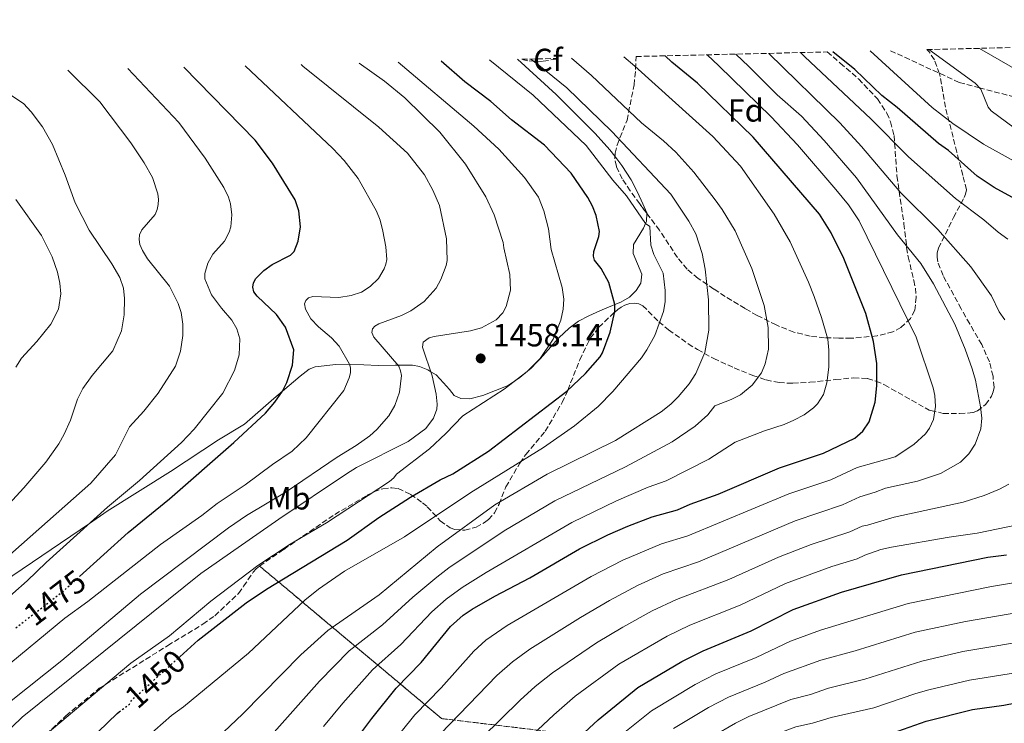
# Model space of a CAD drawing. Units: metres. Extents: x 661701 to 665161, y 4744212 to 4746606.
# Drawn here: x 663254 to 663562, y 4746359 to 4746578 of the extents above; entities that cross this region are included whole.
import ezdxf
from ezdxf.enums import TextEntityAlignment as Align

# ---------------------------------------------------------------- set-up
doc = ezdxf.new("R2010")
doc.units = ezdxf.units.M
doc.header["$MEASUREMENT"] = 0
doc.linetypes.add('DGN Style 3', pattern=[2.435891, 1.739922, -0.695969])
doc.linetypes.add('DGN Style 5', pattern=[1.217945, 0.521977, -0.695969])
for name, color, linetype, lineweight in [('Cota de curva de nivel directora', 7, 'Continuous', 0), ('Cota de punto acotado terreno', 7, 'Continuous', 0), ('Curva de nivel directora', 30, 'Continuous', 30), ('Curva de nivel directora no vista', 30, 'DGN Style 5', 30), ('Curva de nivel intermedia', 30, 'Continuous', 0), ('Etiqueta de uso rústico', 92, 'Continuous', 0), ('Etiqueta de zona arbolada', 92, 'Continuous', 0), ('Linea de separación interior de zonas arboladas', 92, 'DGN Style 3', 0), ('Línea de cambio de uso (parcela vista)', 92, 'Continuous', 0), ('Punto acotado terreno (símbolo)', 7, 'Continuous', 0), ('Senda', 7, 'DGN Style 3', 0), ('Zona arbolada', 92, 'DGN Style 3', 0)]:
    doc.layers.add(name, color=color, linetype=linetype, lineweight=lineweight)
doc.styles.add('Style-Arial', font='arial.ttf')

# ---------------------------------------------------------------- blocks, each defined once
blk = doc.blocks.new('5PATER')
at = {"layer": 'Punto acotado terreno (símbolo)', "linetype": 'Continuous', "lineweight": 0}
h = blk.add_hatch(color=51, dxfattribs=at)
edge = h.paths.add_edge_path()
edge.add_ellipse((0, 0), major_axis=(-0.11, -0.111), ratio=0.999422, start_angle=0, end_angle=360)

msp = doc.modelspace()

# ---------------------------------------------------------------- linework, layer by layer
at = {"layer": 'Curva de nivel directora', "color": 30, "linetype": 'Continuous', "lineweight": 30, "flags": 128}
for points, elevation in [([(663584.49, 4746511.86), (663558.41, 4746526.11), (663553.09, 4746529.64), (663544.07, 4746537.6), (663541.03, 4746539.82), (663528.05, 4746551.12), (663523.33, 4746554.87), (663514.84, 4746562.99), (663507.95, 4746568.46)], 1400), ([(663303.91, 4746379.58), (663309.66, 4746384.78), (663324.64, 4746396.41), (663331, 4746400.73), (663356.2, 4746415.95), (663366.12, 4746423.01), (663376.01, 4746429.42), (663385.28, 4746434.81), (663389.22, 4746436.72), (663400.35, 4746443.81), (663424.88, 4746462.5), (663430.71, 4746468.03), (663435.24, 4746473.21), (663435.97, 4746474.52), (663438.42, 4746480.89), (663439.82, 4746487.35), (663439.86, 4746489.53), (663438.03, 4746496.39), (663435.58, 4746500.76), (663433.47, 4746503.43), (663433.24, 4746504.61), (663433.25, 4746506.11), (663434.88, 4746510.84), (663435.07, 4746512.34), (663434.02, 4746517.31), (663432.89, 4746520.3), (663431.43, 4746522.95), (663426.18, 4746530.6), (663417.93, 4746539.27), (663407.62, 4746547.22), (663401.09, 4746552.97), (663393.03, 4746559.13), (663385.57, 4746565.55)], 1450), ([(663521.75, 4746464.18), (663521.7, 4746471.11), (663520.67, 4746478.05), (663518.29, 4746486.73), (663511.45, 4746503.92), (663507.43, 4746511.98), (663503.83, 4746517.74), (663483.07, 4746541.79), (663465.69, 4746558.71), (663457.67, 4746565.25), (663455.6, 4746567.22)], 1425), ([(663272.59, 4746404.64), (663287.76, 4746418.34), (663300.67, 4746428.84), (663320.84, 4746446.5), (663330.67, 4746455.67), (663333.59, 4746459.07), (663335.98, 4746462.54), (663337.38, 4746465.2), (663339.15, 4746470.67), (663339.57, 4746475.41), (663336.94, 4746482.44), (663334.19, 4746486.48), (663328.15, 4746492.14), (663327.07, 4746493.54), (663326.72, 4746494.95), (663326.93, 4746496.36), (663327.66, 4746497.67), (663330.23, 4746500.18), (663332.8, 4746502.05), (663338.55, 4746504.99), (663339.67, 4746506.13), (663340.94, 4746509.31), (663341.69, 4746513.81), (663341.14, 4746518.86), (663339.97, 4746522.21), (663332.9, 4746533.73), (663327.45, 4746540.9), (663305.19, 4746563.64)], 1475), ([(663351.26, 4746342.06), (663357.68, 4746352.01), (663363.88, 4746360.31), (663371.51, 4746369.82), (663379.3, 4746377.8), (663388.56, 4746389.02), (663392.44, 4746392.54), (663395.23, 4746394.39), (663402.37, 4746398.5), (663413.34, 4746404.19), (663428.86, 4746413.25), (663437.72, 4746417.63), (663443.88, 4746420.38), (663451.48, 4746423.27), (663459.43, 4746425.49), (663463.42, 4746427.24), (663472.16, 4746430.34), (663491.35, 4746438.53), (663505.09, 4746443.14), (663514.81, 4746447.83), (663517.33, 4746450), (663519.31, 4746452.89), (663521.2, 4746459.06), (663521.75, 4746464.18)], 1425), ([(663386.3, 4746313.03), (663399.85, 4746327.76), (663410.27, 4746338.13), (663419.24, 4746345.67), (663434.6, 4746359.9), (663447.03, 4746369.95), (663460.78, 4746378.12), (663467.41, 4746381.42), (663482.5, 4746387.68), (663495.63, 4746394.31), (663510.68, 4746399.77), (663529.39, 4746405.19), (663556.42, 4746410.68), (663562.19, 4746411.41)], 1400), ([(663417.87, 4746287.98), (663420.69, 4746291.64), (663428.86, 4746300.64), (663449.28, 4746318.55), (663466.95, 4746332.62), (663473.89, 4746337.53), (663486.12, 4746344.63), (663489.49, 4746346.47), (663496.34, 4746348.95), (663503.69, 4746350.29), (663508.65, 4746351.7), (663514.59, 4746352.6), (663520.59, 4746353.96), (663524.78, 4746355.13), (663537.15, 4746359.5), (663551.61, 4746363.16), (663561.43, 4746364.49), (663572.15, 4746366.5)], 1375), ([(663251.09, 4746328.39), (663269.35, 4746347.42), (663284.32, 4746361.91), (663285, 4746362.42)], 1450)]:
    msp.add_lwpolyline(points, dxfattribs=dict(at, elevation=elevation))
at = {"layer": 'Curva de nivel directora no vista', "color": 30, "linetype": 'DGN Style 5', "lineweight": 30, "flags": 128}
for points, elevation in [([(663252.67, 4746388.61), (663267.27, 4746399.84), (663272.59, 4746404.64)], 1475), ([(663285, 4746362.42), (663288.2, 4746364.82), (663288.98, 4746366.07), (663303.91, 4746379.58)], 1450)]:
    msp.add_lwpolyline(points, dxfattribs=dict(at, elevation=elevation))
at = {"layer": 'Curva de nivel intermedia', "color": 30, "linetype": 'Continuous', "lineweight": 0, "flags": 128}
for points, elevation in [([(663562.68, 4746509.99), (663559.67, 4746512.11), (663555.17, 4746515.97), (663546.3, 4746522.68), (663531.63, 4746535.65), (663519.8, 4746547.56), (663499.21, 4746566.91), (663497.88, 4746568.22)], 1405), ([(663584.92, 4746523.05), (663555.04, 4746539.59), (663545.47, 4746546.05), (663539.05, 4746551.04), (663519.61, 4746568.74)], 1395), ([(663571.82, 4746539.39), (663557.42, 4746550.05), (663556.46, 4746551.14), (663554.18, 4746556.83), (663552.4, 4746558.66), (663537.92, 4746569.17)], 1390), ([(663570.25, 4746560.06), (663553.75, 4746569.55)], 1385), ([(663261.22, 4746354.57), (663288.63, 4746377.61), (663300.73, 4746386.15), (663313.59, 4746396.96), (663328.32, 4746408.11), (663338.43, 4746414.77), (663349.81, 4746421.43), (663369.41, 4746434.31), (663370.76, 4746435.4), (663371.63, 4746436.63), (663381.91, 4746444.49), (663387.01, 4746449.24), (663392.4, 4746454.85), (663405.3, 4746463.15), (663412.47, 4746468.6), (663416.5, 4746472.69), (663420.61, 4746478.71), (663422.97, 4746484.66), (663423.74, 4746488.06), (663423.9, 4746491.25), (663423.45, 4746494.84), (663419.95, 4746506.71), (663419.11, 4746513.23), (663417.72, 4746518.85), (663416.05, 4746523.13), (663411.62, 4746529.2), (663403.6, 4746538.05), (663395.8, 4746545.22), (663372.18, 4746565.23)], 1455), ([(663293.5, 4746354.4), (663301.3, 4746361.23), (663305.04, 4746363.98), (663325.43, 4746380.7), (663342.95, 4746397.24), (663347.27, 4746400.67), (663355.37, 4746406.35), (663374.19, 4746417.05), (663394.87, 4746430.91), (663417.57, 4746444.94), (663427.23, 4746451.64), (663434.6, 4746457.72), (663439.23, 4746462.39), (663448.18, 4746472.95), (663449.89, 4746475.4), (663452.36, 4746479.92), (663455.06, 4746487.43), (663455.57, 4746490.37), (663455.55, 4746493.98), (663454.96, 4746499.32), (663452.05, 4746505.14), (663451.1, 4746508.06), (663450.76, 4746513.87), (663449.45, 4746514.84), (663443.51, 4746523.5), (663439.28, 4746528.43), (663430.88, 4746539.26), (663414.3, 4746554.88), (663400.76, 4746565.9), (663400.74, 4746565.91)], 1445), ([(663311.53, 4746350.36), (663323.62, 4746361.81), (663341.73, 4746380.22), (663350.14, 4746387.75), (663366.24, 4746398.93), (663384.38, 4746413.87), (663402.4, 4746427.01), (663418.73, 4746436.56), (663440.03, 4746447.11), (663454.3, 4746456.1), (663457.37, 4746458.43), (663459.66, 4746460.73), (663463.1, 4746464.83), (663465.16, 4746468.06), (663467.99, 4746474.53), (663469.21, 4746481.57), (663469.09, 4746491.04), (663468.1, 4746500.58), (663467.13, 4746505.53), (663465.18, 4746511.6), (663463, 4746515.54), (663457.34, 4746524.04), (663438.97, 4746543.6), (663424.85, 4746557.21), (663416.12, 4746564.31), (663413.56, 4746566.22)], 1440), ([(663331.79, 4746354.13), (663347.56, 4746372), (663356.84, 4746381.38), (663367.25, 4746389.57), (663376.77, 4746398.17), (663384.24, 4746404.43), (663387.99, 4746407.37), (663405.23, 4746418.86), (663421.15, 4746428.24), (663443.18, 4746438.91), (663457.81, 4746446.65), (663464.93, 4746451.56), (663468.96, 4746455.15), (663471.14, 4746457.88), (663476.24, 4746459.88), (663479.17, 4746461.37), (663482.77, 4746464.41), (663485.72, 4746468.21), (663486.81, 4746471.07), (663487.91, 4746475.57), (663487.75, 4746482.38), (663486.55, 4746489.28), (663482.66, 4746500.84), (663477.43, 4746512.55), (663473.41, 4746519.21), (663471.24, 4746522.21), (663464.53, 4746530.84), (663458.92, 4746537.18), (663455.04, 4746540.72), (663448.15, 4746546.25), (663432.58, 4746561.04), (663426.32, 4746566.52)], 1435), ([(663385.57, 4746369.89), (663395.8, 4746381.37), (663399.56, 4746384.8), (663406.22, 4746389.29), (663432.5, 4746404.62), (663442.33, 4746409.73), (663454.47, 4746414.85), (663462.69, 4746417.36), (663494.18, 4746430.4), (663507.36, 4746434.8), (663515.59, 4746438.68), (663527.48, 4746442), (663533.33, 4746445.9), (663536.91, 4746449.18), (663538.2, 4746450.91), (663539.41, 4746453.69), (663540.06, 4746457.71), (663539.89, 4746461.12), (663539.33, 4746463.58), (663534.06, 4746479.35), (663516.25, 4746515.7), (663512.9, 4746520.69), (663508.93, 4746525.49), (663496.9, 4746539.43), (663488.72, 4746548.2), (663472.39, 4746564.06), (663468.67, 4746567.53)], 1420), ([(663489.63, 4746517.79), (663479.16, 4746532.81), (663470.49, 4746542.06), (663446.12, 4746564), (663442.7, 4746566.91)], 1430), ([(663465.95, 4746409.24), (663496.25, 4746421.97), (663511.04, 4746426.98), (663516.37, 4746429.54), (663521.22, 4746430.93), (663524.43, 4746432.26), (663534.46, 4746434.44), (663541.62, 4746436.82), (663547.81, 4746440.37), (663550.5, 4746442.99), (663552.45, 4746445.95), (663554.21, 4746450.71), (663554.52, 4746454.1), (663554.15, 4746457.66), (663552.58, 4746465.9), (663551.54, 4746469.53), (663549.37, 4746475.64), (663546.09, 4746483.42), (663539.46, 4746495.99), (663535.49, 4746502.37), (663528.21, 4746511.28), (663515.35, 4746529.08), (663505.3, 4746540.8), (663498.18, 4746548.42), (663490.56, 4746555.01), (663481.73, 4746563.88), (663477.63, 4746567.74)], 1415), ([(663540.82, 4746513.03), (663529.2, 4746524.43), (663516.93, 4746538.95), (663510.19, 4746546.27), (663487.98, 4746567.99)], 1410), ([(663239.28, 4746345.97), (663254.69, 4746360.71), (663310.47, 4746405.57), (663334.84, 4746422.5), (663356.03, 4746436.73), (663359.17, 4746438.64), (663375.27, 4746446.78), (663380.77, 4746450.88), (663383.16, 4746454.05), (663384.2, 4746456.93), (663384.31, 4746458.41), (663384, 4746461.56), (663382.8, 4746467.27), (663379.75, 4746476.28), (663379.96, 4746477.8), (663381.87, 4746479.13), (663383.41, 4746479.62), (663394.79, 4746481.38), (663398.23, 4746482.31), (663402.78, 4746484.78), (663404.89, 4746486.93), (663405.91, 4746488.93), (663407.28, 4746494.08), (663407.08, 4746498.96), (663405.14, 4746507.22), (663405, 4746508.92), (663402.17, 4746517.54), (663399.58, 4746523.15), (663393.16, 4746533.34), (663385.22, 4746543.33), (663374.21, 4746554.05), (663367.9, 4746559.28), (663359.98, 4746564.94)], 1460), ([(663243.57, 4746405.01), (663276.09, 4746433.8), (663283.81, 4746442.65), (663288.2, 4746451.38), (663292.65, 4746456.28), (663297.15, 4746461.91), (663302.55, 4746470.34), (663304.1, 4746474.95), (663304.84, 4746479.91), (663304.9, 4746483.42), (663304.39, 4746487.06), (663303.47, 4746489.93), (663300.71, 4746495.28), (663293.85, 4746503.86), (663292.23, 4746506.39), (663291.44, 4746508.31), (663291.2, 4746509.83), (663291.36, 4746511.36), (663292.08, 4746512.83), (663296.22, 4746517.72), (663296.86, 4746519.22), (663297.2, 4746520.78), (663297.27, 4746522.34), (663297.02, 4746524.08), (663295.39, 4746529.24), (663292.77, 4746533.85), (663288.67, 4746540.05), (663278.91, 4746552.89), (663268.99, 4746562.78)], 1485), ([(663247.16, 4746395.42), (663256.22, 4746403.3), (663262.19, 4746409.05), (663281.31, 4746426.24), (663291.31, 4746434.59), (663304.41, 4746446.5), (663308.46, 4746450.61), (663317.4, 4746461.87), (663321.03, 4746468.97), (663322.48, 4746473.89), (663322.64, 4746478.89), (663321.7, 4746482.02), (663320.2, 4746484.69), (663316.94, 4746488.38), (663313.82, 4746492.58), (663311.73, 4746497.53), (663311.72, 4746499.28), (663312.71, 4746502.46), (663314.24, 4746505.28), (663317.85, 4746509.34), (663319.37, 4746512.17), (663319.86, 4746513.85), (663320.15, 4746517.6), (663319.74, 4746521.01), (663319.14, 4746523.08), (663317.64, 4746526.11), (663311.9, 4746535.3), (663303.6, 4746546.44), (663287.68, 4746563.23)], 1480), ([(663248.15, 4746375.14), (663268.03, 4746391.59), (663275.21, 4746396.85), (663297.95, 4746414.67), (663310.8, 4746423.65), (663315.64, 4746427.48), (663324.4, 4746433.27), (663332.87, 4746439.61), (663339.05, 4746443.78), (663343.37, 4746447.95), (663355.15, 4746462.68), (663356.87, 4746466.71), (663357.25, 4746468.25), (663357.28, 4746469.77), (663356.95, 4746470.9), (663353.71, 4746476.56), (663351.38, 4746479.18), (663347.24, 4746482.57), (663344.85, 4746485.09), (663343.18, 4746488.13), (663342.89, 4746489.77), (663343.27, 4746490.84), (663344.11, 4746491.64), (663345.47, 4746492.05), (663353.6, 4746491.78), (663357.44, 4746492.38), (663360.71, 4746493.42), (663363.41, 4746495.14), (663365.98, 4746497.7), (663367.77, 4746500.66), (663368.32, 4746502.13), (663368.58, 4746503.61), (663368.27, 4746507.61), (663367.39, 4746512.47), (663366.5, 4746515.9), (663365.36, 4746518.73), (663359.61, 4746528.89), (663355.24, 4746534.55), (663351.7, 4746538.31), (663324.37, 4746564.1)], 1470), ([(663251.22, 4746365.77), (663267.1, 4746378.37), (663291.67, 4746399.15), (663319.12, 4746419.83), (663324.81, 4746423.69), (663337.12, 4746431.08), (663353.05, 4746441.88), (663359.01, 4746445.55), (663363.28, 4746448.52), (663365.53, 4746450.49), (663369.21, 4746454.84), (663371.08, 4746457.99), (663372.59, 4746462.2), (663373.18, 4746467.35), (663372.94, 4746468.88), (663372.34, 4746470.27), (663364.53, 4746479.38), (663363.95, 4746480.79), (663364.11, 4746481.98), (663364.84, 4746482.78), (663366.14, 4746483.54), (663373.23, 4746486.18), (663376.08, 4746487.56), (663380.28, 4746490.53), (663384.06, 4746494.69), (663385.5, 4746497.4), (663387.18, 4746501.7), (663387.42, 4746503.34), (663387.26, 4746510.03), (663385.11, 4746520.49), (663383.01, 4746525.31), (663380.37, 4746530.09), (663375.11, 4746536.82), (663366.1, 4746544.92), (663342.42, 4746564), (663341.81, 4746564.51)], 1465), ([(663248.17, 4746424.69), (663255.24, 4746432.3), (663262.06, 4746440.36), (663266.13, 4746446.1), (663267.8, 4746449.11), (663269.76, 4746453.45), (663272, 4746459.98), (663273.67, 4746463.35), (663276.51, 4746467.38), (663282.98, 4746475.15), (663285.68, 4746481.37), (663286.52, 4746486.34), (663286.7, 4746491.42), (663286.32, 4746494.71), (663285.24, 4746497.97), (663282.71, 4746502.29), (663275.62, 4746512.8), (663271.29, 4746521.35), (663268.12, 4746529.97), (663264.14, 4746539.48), (663261.06, 4746545.03), (663257.5, 4746549.76), (663255.11, 4746552.34), (663248.34, 4746556.75)], 1490), ([(663252.65, 4746470.04), (663254.48, 4746472.78), (663259.29, 4746478.02), (663263.65, 4746483.42), (663266.04, 4746488.13), (663266.73, 4746492.92), (663266.47, 4746496.22), (663265.77, 4746499.66), (663264.03, 4746504.48), (663260.75, 4746511.14), (663252.75, 4746522.37)], 1495), ([(663348.78, 4746357.77), (663354.83, 4746365.08), (663364.12, 4746375.52), (663372.97, 4746383.39), (663382.67, 4746393.59), (663387.19, 4746397.53), (663392.19, 4746401.22), (663399.67, 4746405.89), (663426.38, 4746421.46), (663440.43, 4746428.22), (663450.32, 4746432.55), (663455.93, 4746434.56), (663469.23, 4746441.24), (663477.41, 4746446.57), (663486.65, 4746450.16), (663492.74, 4746452.07), (663495.83, 4746453.46), (663499.03, 4746455.13), (663501.95, 4746457.3), (663503.19, 4746458.55), (663505.08, 4746461.45), (663506.12, 4746465.13), (663506.7, 4746470.05), (663506.71, 4746475.31), (663506.37, 4746478.77), (663504.45, 4746485.54), (663502.16, 4746492.05), (663500.41, 4746496.58), (663494.63, 4746509.12), (663489.63, 4746517.79)], 1430), ([(663561.75, 4746484.79), (663559.96, 4746487.28), (663557.5, 4746492.26), (663551.04, 4746501.36), (663540.82, 4746513.03)], 1410), ([(663392.34, 4746348.39), (663410.27, 4746366.06), (663414.95, 4746370.28), (663420.41, 4746374.59), (663434.12, 4746383.9), (663442.34, 4746388.82), (663451.56, 4746393.93), (663459.12, 4746397.43), (663475.43, 4746403.7), (663490.95, 4746410.69), (663501.25, 4746414.65), (663513.33, 4746418.58), (663517.15, 4746420.39), (663518.85, 4746420.63), (663527.12, 4746423.19), (663548.67, 4746427.84), (663555.21, 4746429.93), (663560.07, 4746431.93), (663562.98, 4746433.5)], 1410), ([(663393.66, 4746335.38), (663399.28, 4746341.25), (663420.81, 4746361.47), (663427.5, 4746367.24), (663441.07, 4746377.25), (663456.17, 4746386.02), (663463.27, 4746389.42), (663478.97, 4746395.69), (663493.15, 4746402.44), (663507.67, 4746407.81), (663515.62, 4746410.19), (663517.94, 4746411.25), (663522.95, 4746413.04), (663526.27, 4746413.84), (663544.27, 4746416.95), (663553.02, 4746418.16), (663565.64, 4746420.79)], 1405), ([(663249.51, 4746156.65), (663255.27, 4746164.7), (663261.98, 4746176.47), (663268.09, 4746192.31), (663275.39, 4746212.86), (663284.37, 4746235.77), (663288.69, 4746246.52), (663292.67, 4746253.41), (663298.31, 4746260.62), (663306.56, 4746269.48), (663331.2, 4746293.38), (663349.03, 4746311.88), (663364.58, 4746329.71), (663371.53, 4746339.02), (663379.4, 4746348.7), (663385.39, 4746355.53), (663403.04, 4746373.72), (663407.85, 4746378), (663413.32, 4746381.94), (663429.15, 4746391.85), (663438.19, 4746397.15), (663446.94, 4746401.83), (663454.97, 4746405.44), (663465.95, 4746409.24)], 1415), ([(663340.78, 4746259.11), (663344.91, 4746263.68), (663355.09, 4746273.3), (663368.17, 4746284.4), (663385.88, 4746300.8), (663405.65, 4746322.33), (663414.64, 4746331.16), (663424.32, 4746339.43), (663439.88, 4746353.5), (663451.36, 4746362.7), (663464.96, 4746370.91), (663471.41, 4746374.2), (663484.06, 4746379.39), (663494.72, 4746384.42), (663504.17, 4746387.9), (663531.53, 4746396.2), (663557.55, 4746401.48), (663571.93, 4746403.87)], 1395), ([(663458.21, 4746357.23), (663469.14, 4746363.69), (663475.42, 4746366.99), (663486.84, 4746371.65), (663492.63, 4746374.4), (663504.22, 4746378.49), (663514.91, 4746381.4), (663533.66, 4746387.21), (663549.46, 4746390.62), (663573.1, 4746394.68)], 1390), ([(663463.16, 4746350.48), (663477.59, 4746358.83), (663481.77, 4746360.91), (663494.9, 4746366.22), (663500.95, 4746367.8), (663506.58, 4746369.76), (663517.99, 4746372.58), (663535.79, 4746378.22), (663548.6, 4746381.17), (663572.89, 4746385.28)], 1385), ([(663405.34, 4746285.47), (663414.4, 4746296.56), (663423.06, 4746306.06), (663443.93, 4746324.59), (663461.88, 4746339.2), (663469.03, 4746344.32), (663485.63, 4746353.69), (663496.36, 4746357.72), (663501.6, 4746358.85), (663507.49, 4746360.64), (663520.74, 4746363.66), (663533.87, 4746368.14), (663537.92, 4746369.22), (663550.7, 4746372.27), (663578.02, 4746376.62)], 1380), ([(663253.49, 4746180.19), (663253.93, 4746181.67), (663255.72, 4746184.86), (663269.71, 4746217.76), (663276.57, 4746235.31), (663282.07, 4746250.52), (663286.01, 4746257.61), (663290.91, 4746263.56), (663300.91, 4746274.12), (663316.39, 4746288.76), (663331.81, 4746304.47), (663344.51, 4746319.02), (663358.09, 4746336.12), (663364.6, 4746345.52), (663377.39, 4746361.42), (663385.57, 4746369.89)], 1420)]:
    msp.add_lwpolyline(points, dxfattribs=dict(at, elevation=elevation))
at = {"layer": 'Linea de separación interior de zonas arboladas', "color": 92, "linetype": 'DGN Style 3', "lineweight": 0}
msp.add_polyline3d([(663526.96, 4746286.81, 1352.07), (663492.88, 4746326.76, 1383.45), (663449.06, 4746351.96, 1401.53), (663419.2, 4746356.25, 1422.44), (663385.71, 4746360.28, 1434.3), (663328.85, 4746407.91, 1464.55)], dxfattribs=at)
at = {"layer": 'Línea de cambio de uso (parcela vista)', "color": 92, "linetype": 'Continuous', "lineweight": 0}
for points in [[(663409.44, 4746566.12, 1440.35), (663421.53, 4746555.09, 1441.54), (663433.67, 4746542.94, 1442.86), (663438.34, 4746537.89, 1442.95), (663439.87, 4746535.85, 1443.25)], [(663439.87, 4746535.85, 1443.25), (663442, 4746533.01, 1443.66), (663444.92, 4746528.46, 1443.92), (663446.99, 4746524.69, 1444.19), (663448.6, 4746521.03, 1444.19), (663449.81, 4746518.22, 1444.98), (663449.81, 4746518.08, 1444.98)], [(663449.81, 4746518.08, 1444.98), (663449.72, 4746515.5, 1444.89), (663449.45, 4746514.84, 1445), (663448.84, 4746513.35, 1445.24), (663445.66, 4746508.29, 1445.95), (663445.63, 4746505.52, 1446.13), (663448.28, 4746499.05, 1447.1), (663448.02, 4746496.22, 1447.1), (663446.52, 4746493.89, 1448.51), (663444.44, 4746491.9, 1448.78), (663441.69, 4746490.29, 1449.13), (663439.86, 4746489.53, 1450), (663435.22, 4746487.58, 1452.22), (663431.73, 4746486.08, 1453.37), (663428.52, 4746484.36, 1454.78), (663425.6, 4746482.19, 1454.34), (663422.41, 4746479.17, 1454.6), (663416.53, 4746472.56, 1454.78), (663415.53, 4746471.54, 1455), (663413.73, 4746469.71, 1455.4), (663410.2, 4746466.8, 1455.4), (663406.54, 4746464.28, 1455.84), (663398.61, 4746461.16, 1455.66), (663394.55, 4746460.11, 1456.28), (663391.72, 4746460.26, 1456.46), (663389.68, 4746461.14, 1457.25), (663388.19, 4746463.05, 1457.69), (663386.37, 4746465.07, 1458.75), (663384.03, 4746467.59, 1459.02), (663382.41, 4746468.56, 1460), (663381.42, 4746469.15, 1460.6), (663378.86, 4746470.26, 1461.31), (663376.6, 4746470.58, 1462.19), (663372.07, 4746470.64, 1465), (663371.18, 4746470.65, 1465.55), (663365.87, 4746470.54, 1466.43), (663356.95, 4746470.9, 1470), (663352.64, 4746470.83, 1470.58), (663346.21, 4746470.15, 1474.38), (663344.3, 4746469.34, 1474.46), (663341.49, 4746467.23, 1474.46), (663335.98, 4746462.54, 1475), (663333.3, 4746460.26, 1475.26), (663324.16, 4746452.22, 1477.55), (663316.07, 4746447.29, 1477.29), (663301.01, 4746437.39, 1478.26), (663281.28, 4746425.01, 1479.41), (663275.72, 4746421.23, 1480), (663248.87, 4746402.98, 1482.85)]]:
    msp.add_polyline3d(points, dxfattribs=at)
at = {"layer": 'Senda', "color": 7, "linetype": 'DGN Style 3', "lineweight": 0}
msp.add_polyline3d([(663571.86, 4746552.47, 1387.71), (663553.88, 4746557.21, 1390), (663547.46, 4746558.9, 1390.82), (663525.82, 4746568.89, 1392.97)], dxfattribs=at)
at = {"layer": 'Zona arbolada', "color": 92, "linetype": 'DGN Style 3', "lineweight": 0}
for points in [[(663419.2, 4746356.25, 1422.44), (663385.71, 4746360.28, 1434.3), (663328.85, 4746407.91, 1464.55), (663336.39, 4746413.09, 1463.03), (663352.33, 4746424.01, 1458.2), (663362.49, 4746430, 1456.07), (663364.59, 4746431.09, 1455.46), (663367.37, 4746432.06, 1454.36), (663370.19, 4746432.37, 1453.2), (663372.17, 4746432.08, 1452.52), (663376.06, 4746430.28, 1451.44), (663379.77, 4746427.66, 1450.64), (663381.27, 4746426.43, 1450.4), (663385.31, 4746422.04, 1449.78), (663388.41, 4746419.83, 1449.31), (663389.87, 4746419.34, 1449.08), (663392.96, 4746419.07, 1448.59), (663396.48, 4746420.04, 1448.14), (663399.17, 4746421.48, 1448.05), (663400.39, 4746422.41, 1448.12), (663402.29, 4746424.54, 1448.46), (663403.69, 4746427.22, 1449.04), (663405.82, 4746432.62, 1450.33), (663410.18, 4746440.07, 1451.9), (663412.07, 4746442.77, 1452.32), (663418.12, 4746449.99, 1452.52), (663423.38, 4746458.96, 1454.09), (663425.17, 4746462.83, 1454.26), (663428.89, 4746472.34, 1453.23), (663432.17, 4746479.02, 1453.23), (663434.89, 4746482.46, 1453.23), (663439.72, 4746487.12, 1453.23), (663440.79, 4746488.03, 1453.88), (663441.87, 4746488.78, 1455.1), (663442.96, 4746489.37, 1455.78), (663444.54, 4746489.88, 1455.07), (663445.91, 4746489.98, 1454.33), (663447.31, 4746489.76, 1453.56), (663448.6, 4746489.19, 1452.84), (663453.57, 4746484.18, 1449.47), (663456.67, 4746481.64, 1448.05), (663462.79, 4746477.32, 1447.69), (663465.7, 4746475.48, 1447.22), (663470.75, 4746472.73, 1445.38), (663477.17, 4746469.77, 1442.95), (663482.95, 4746467.39, 1441.5), (663487.15, 4746466.01, 1440.59), (663491.17, 4746465.18, 1439.6), (663495.47, 4746464.96, 1438.28), (663500.81, 4746465.28, 1436.87), (663508.83, 4746466.14, 1435.93), (663514.5, 4746466.66, 1433.7), (663518.77, 4746466.45, 1432.04), (663521.45, 4746465.67, 1431.25), (663524.1, 4746464.48, 1430.45), (663538.07, 4746456.6, 1426.07), (663538.6, 4746456.48, 1425.94), (663542.47, 4746455.55, 1425.01), (663547.57, 4746455.51, 1423.92), (663551.8, 4746455.8, 1422.46), (663553.18, 4746456.32, 1422.03), (663555.71, 4746458.32, 1421.68), (663557.57, 4746460.9, 1421.55), (663558.1, 4746462.28, 1421.5), (663558.34, 4746463.68, 1421.47), (663558.02, 4746467.2, 1421.37), (663556.9, 4746471.63, 1421.25), (663554.5, 4746477.04, 1421.09), (663550.73, 4746483.52, 1420.66), (663548.04, 4746488.22, 1419.98), (663542.45, 4746498.61, 1417.15), (663540.77, 4746502.89, 1415.85), (663540.54, 4746504.33, 1415.41), (663540.6, 4746505.75, 1414.99), (663540.99, 4746507.13, 1414.58), (663545.68, 4746516.74, 1412.09), (663549.04, 4746523.02, 1409.73), (663549.46, 4746524, 1409.44), (663549.71, 4746525.41, 1409.2), (663548.56, 4746529.89, 1408.78), (663546.75, 4746537.12, 1406.81), (663543.13, 4746551.18, 1402.38), (663541.33, 4746561.64, 1399.01), (663539.69, 4746565.96, 1398.39), (663538.03, 4746568.47, 1398.03), (663537.34, 4746569.16, 1397.85), (663929.74, 4746578.49, 1269.21)], [(663402.29, 4746424.54, 1448.46), (663403.69, 4746427.22, 1449.04), (663405.82, 4746432.62, 1450.33), (663410.18, 4746440.07, 1451.9), (663412.07, 4746442.77, 1452.32), (663418.12, 4746449.99, 1452.52), (663423.38, 4746458.96, 1454.09), (663425.17, 4746462.83, 1454.26), (663428.89, 4746472.34, 1453.23), (663432.17, 4746479.02, 1453.23), (663434.89, 4746482.46, 1453.23), (663439.72, 4746487.12, 1453.23), (663440.79, 4746488.03, 1453.88), (663441.87, 4746488.78, 1455.1), (663442.96, 4746489.37, 1455.78), (663444.54, 4746489.88, 1455.07), (663445.91, 4746489.98, 1454.33), (663447.31, 4746489.76, 1453.56), (663448.6, 4746489.19, 1452.84), (663453.57, 4746484.18, 1449.47), (663456.67, 4746481.64, 1448.05), (663462.79, 4746477.32, 1447.69), (663465.7, 4746475.48, 1447.22), (663470.75, 4746472.73, 1445.38), (663477.17, 4746469.77, 1442.95), (663482.95, 4746467.39, 1441.5), (663487.15, 4746466.01, 1440.59), (663491.17, 4746465.18, 1439.6), (663495.47, 4746464.96, 1438.28), (663500.81, 4746465.28, 1436.87), (663508.83, 4746466.14, 1435.93), (663514.5, 4746466.66, 1433.7), (663518.77, 4746466.45, 1432.04), (663521.45, 4746465.67, 1431.25), (663524.1, 4746464.48, 1430.45), (663538.07, 4746456.6, 1426.07), (663538.6, 4746456.48, 1425.94), (663542.47, 4746455.55, 1425.01), (663547.57, 4746455.51, 1423.92), (663551.8, 4746455.8, 1422.46), (663553.18, 4746456.32, 1422.03), (663555.71, 4746458.32, 1421.68), (663557.57, 4746460.9, 1421.55), (663558.1, 4746462.28, 1421.5), (663558.34, 4746463.68, 1421.47), (663558.02, 4746467.2, 1421.37), (663556.9, 4746471.63, 1421.25), (663554.5, 4746477.04, 1421.09), (663550.73, 4746483.52, 1420.66), (663548.04, 4746488.22, 1419.98), (663542.45, 4746498.61, 1417.15), (663540.77, 4746502.89, 1415.85), (663540.54, 4746504.33, 1415.41), (663540.6, 4746505.75, 1414.99), (663540.99, 4746507.13, 1414.58), (663545.68, 4746516.74, 1412.09), (663549.04, 4746523.02, 1409.73), (663549.46, 4746524, 1409.44), (663549.71, 4746525.41, 1409.2), (663548.56, 4746529.89, 1408.78), (663546.75, 4746537.12, 1406.81), (663543.13, 4746551.18, 1402.38), (663541.33, 4746561.64, 1399.01), (663539.69, 4746565.96, 1398.39), (663538.03, 4746568.47, 1398.03), (663537.34, 4746569.16, 1397.85)], [(663506.18, 4746568.42, 1409.25), (663510.29, 4746564.95, 1409.71), (663516, 4746559.98, 1411.56), (663521.91, 4746553.77, 1414.16), (663524.86, 4746549.31, 1415.53), (663526.01, 4746546.59, 1416.27), (663527.11, 4746542.32, 1417.37), (663528, 4746529.74, 1420.19), (663530.18, 4746514.79, 1424.82), (663531.04, 4746507.33, 1426.77), (663531.53, 4746504.43, 1427.12), (663533.28, 4746497.09, 1427.13), (663533.75, 4746494.7, 1427.65), (663534.06, 4746491.84, 1428.75), (663533.56, 4746487.76, 1430.65), (663532.23, 4746485.21, 1431.88), (663529.26, 4746482.38, 1433.29), (663526.77, 4746481.06, 1434.32), (663521.79, 4746479.79, 1436.35), (663513.7, 4746479.03, 1440.34), (663509.85, 4746479.06, 1441.65), (663505.41, 4746479.2, 1442.51), (663500.91, 4746479.66, 1443.01), (663495.83, 4746480.95, 1443.49), (663490.23, 4746483.17, 1443.78), (663484.33, 4746486.14, 1444.25), (663480.53, 4746488.3, 1445.18), (663474.38, 4746492.06, 1447.49), (663470.81, 4746494.39, 1448.48), (663465.87, 4746497.72, 1448.77), (663462.41, 4746500.64, 1448.94), (663459.4, 4746504.25, 1449.81), (663453.83, 4746512.75, 1452.18), (663449.81, 4746518.08, 1453.6)], [(663422.24, 4746566.42, 1442.25), (663421.57, 4746566.21, 1442.36), (663417.25, 4746565.48, 1444.05), (663412.66, 4746565.65, 1445.61), (663411.29, 4746565.93, 1446.04), (663410.8, 4746566.15, 1446.14)], [(663439.87, 4746535.85, 1450.07), (663439.91, 4746536.77, 1449.63), (663440.57, 4746539.35, 1448.4), (663443.66, 4746547.12, 1444.56), (663445.87, 4746558.13, 1438.58), (663446.35, 4746563.07, 1435.98), (663446.5, 4746567, 1434.13)], [(663449.81, 4746518.08, 1453.6), (663447.62, 4746520.98, 1454.37), (663444.7, 4746525.02, 1454.61), (663442.17, 4746528.81, 1453.54), (663440.34, 4746532.67, 1451.68), (663439.84, 4746535.25, 1450.36), (663439.87, 4746535.85, 1450.07)], [(663328.85, 4746407.91, 1464.55), (663336.39, 4746413.09, 1463.03), (663352.33, 4746424.01, 1458.2), (663362.49, 4746430, 1456.07), (663364.59, 4746431.09, 1455.46), (663367.37, 4746432.06, 1454.36), (663370.19, 4746432.37, 1453.2), (663372.17, 4746432.08, 1452.52), (663376.06, 4746430.28, 1451.44), (663379.77, 4746427.66, 1450.64), (663381.27, 4746426.43, 1450.4), (663385.31, 4746422.04, 1449.78), (663388.41, 4746419.83, 1449.31), (663389.87, 4746419.34, 1449.08), (663392.96, 4746419.07, 1448.59), (663396.48, 4746420.04, 1448.14), (663399.17, 4746421.48, 1448.05), (663400.39, 4746422.41, 1448.12), (663402.29, 4746424.54, 1448.46)], [(663245.8, 4746341.54, 1460.23), (663254.98, 4746348.88, 1457.64), (663258.6, 4746352.04, 1457.38), (663268.37, 4746361.13, 1457.64), (663278.78, 4746369.73, 1457.35), (663300.2, 4746383.08, 1457.32), (663311.17, 4746389.75, 1457.82), (663314.83, 4746392.39, 1458.05), (663322.25, 4746399.35, 1459.01), (663323.88, 4746401.57, 1460.43), (663326.86, 4746406.01, 1463.93), (663327.78, 4746407, 1464.41), (663328.85, 4746407.91, 1464.55)], [(663258.6, 4746352.04, 1457.38), (663268.37, 4746361.13, 1457.64), (663278.78, 4746369.73, 1457.35), (663300.2, 4746383.08, 1457.32), (663311.17, 4746389.75, 1457.82), (663314.83, 4746392.39, 1458.05), (663322.25, 4746399.35, 1459.01), (663323.88, 4746401.57, 1460.43), (663326.86, 4746406.01, 1463.93), (663327.78, 4746407, 1464.41), (663328.85, 4746407.91, 1464.55), (663385.71, 4746360.28, 1434.3), (663419.2, 4746356.25, 1422.44)]]:
    msp.add_polyline3d(points, dxfattribs=at)
for points in [[(663446.5, 4746567, 1434.13), (663506.18, 4746568.42, 1409.25), (663510.29, 4746564.95, 1409.71), (663516, 4746559.98, 1411.56), (663521.91, 4746553.77, 1414.16), (663524.86, 4746549.31, 1415.53), (663526.01, 4746546.59, 1416.27), (663527.11, 4746542.32, 1417.37), (663528, 4746529.74, 1420.19), (663530.18, 4746514.79, 1424.82), (663531.04, 4746507.33, 1426.77), (663531.53, 4746504.43, 1427.12), (663533.28, 4746497.09, 1427.13), (663533.75, 4746494.7, 1427.65), (663534.06, 4746491.84, 1428.75), (663533.56, 4746487.76, 1430.65), (663532.23, 4746485.21, 1431.88), (663529.26, 4746482.38, 1433.29), (663526.77, 4746481.06, 1434.32), (663521.79, 4746479.79, 1436.35), (663513.7, 4746479.03, 1440.34), (663509.85, 4746479.06, 1441.65), (663505.41, 4746479.2, 1442.51), (663500.91, 4746479.66, 1443.01), (663495.83, 4746480.95, 1443.49), (663490.23, 4746483.17, 1443.78), (663484.33, 4746486.14, 1444.25), (663480.53, 4746488.3, 1445.18), (663474.38, 4746492.06, 1447.49), (663470.81, 4746494.39, 1448.48), (663465.87, 4746497.72, 1448.77), (663462.41, 4746500.64, 1448.94), (663459.4, 4746504.25, 1449.81), (663453.83, 4746512.75, 1452.18), (663447.62, 4746520.98, 1454.37), (663444.7, 4746525.02, 1454.61), (663442.17, 4746528.81, 1453.54), (663440.34, 4746532.67, 1451.68), (663439.84, 4746535.25, 1450.36), (663439.91, 4746536.77, 1449.63), (663440.57, 4746539.35, 1448.4), (663443.66, 4746547.12, 1444.56), (663445.87, 4746558.13, 1438.58), (663446.35, 4746563.07, 1435.98)], [(663410.8, 4746566.15, 1446.14), (663422.24, 4746566.42, 1442.25), (663421.57, 4746566.21, 1442.36), (663417.25, 4746565.48, 1444.05), (663412.66, 4746565.65, 1445.61), (663411.29, 4746565.93, 1446.04)]]:
    msp.add_polyline3d(points, close=True, dxfattribs=at)

# ---------------------------------------------------------------- block references
at = {"layer": 'Punto acotado terreno (símbolo)', "color": 7, "linetype": 'Continuous', "lineweight": 0, "xscale": 10, "yscale": 10, "zscale": 10}
msp.add_blockref('5PATER', (663397.94, 4746472.74, 1458.13), dxfattribs=at)

# ---------------------------------------------------------------- texts
at = {"layer": 'Cota de curva de nivel directora', "color": 7, "linetype": 'Continuous', "lineweight": 0, "style": 'Style-Arial'}
for s, rotation, p in [('1475', 37.563, (663264.87, 4746397.99, 1475)), ('1450', 42.1257, (663296.24, 4746372.64, 1450))]:
    msp.add_text(s, height=7, rotation=rotation, dxfattribs=at).set_placement(p, align=Align.MIDDLE_CENTER)
at = {"layer": 'Cota de punto acotado terreno', "color": 7, "linetype": 'Continuous', "lineweight": 0, "style": 'Style-Arial'}
msp.add_text('1458.14', height=7, dxfattribs=at).set_placement((663401.69, 4746476.49, 1458.13))
at = {"layer": 'Etiqueta de uso rústico', "color": 92, "linetype": 'Continuous', "lineweight": 0, "style": 'Style-Arial'}
msp.add_text('Mb', height=7, dxfattribs=at).set_placement((663337.95, 4746429.06, 1463.86), align=Align.MIDDLE_CENTER)
at = {"layer": 'Etiqueta de zona arbolada', "color": 92, "linetype": 'Continuous', "lineweight": 0, "style": 'Style-Arial'}
for s, p in [('Cf', (663418.97, 4746565.93, 1439)), ('Fd', (663480.76, 4746550.17, 1422.99))]:
    msp.add_text(s, height=7, dxfattribs=at).set_placement(p, align=Align.MIDDLE_CENTER)

doc.saveas('drawing.dxf')
